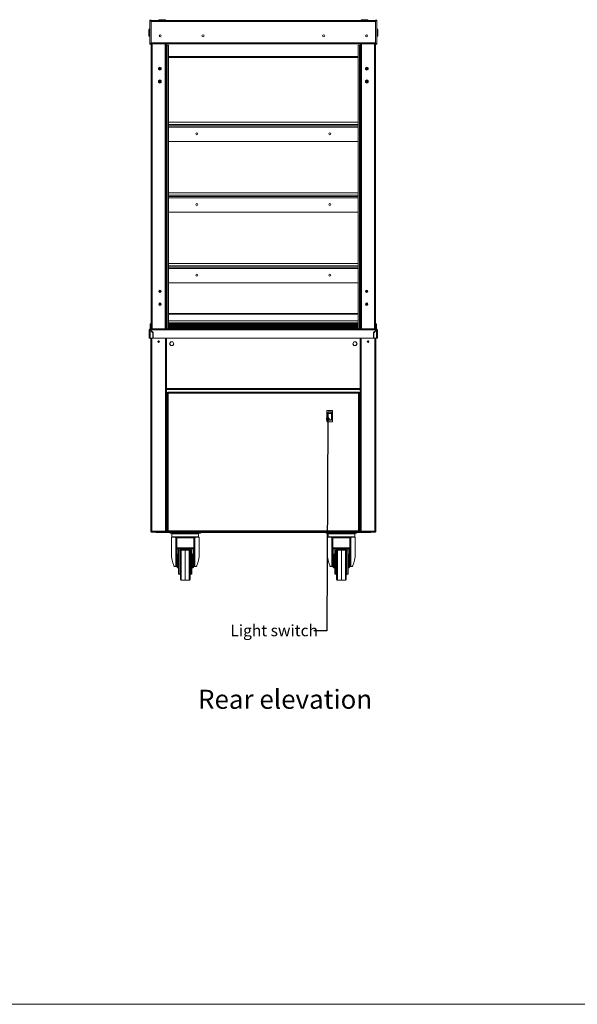
# Model space of a CAD drawing. Units: millimetres. Extents: x 0 to 586, y 0 to 420.
# Drawn here: x 146 to 293, y 9 to 267 of the extents above; entities that cross this region are included whole.
import ezdxf

# ---------------------------------------------------------------- set-up
doc = ezdxf.new("R2010")
doc.units = ezdxf.units.MM
doc.styles.add('SLDTEXTSTYLE0', font='TXT', dxfattribs={"width": 0.605})
doc.dimstyles.new('SLDDIMSTYLE0', dxfattribs={"dimtxt": 0, "dimasz": 1, "dimexe": 0, "dimexo": 0.0625, "dimgap": 0, "dimtad": 0, "dimtih": 1, "dimtoh": 1, "dimdec": 0, "dimrnd": 1e-09, "dimzin": 0, "dimdsep": 46, "dimtxsty": 'Standard', "dimblk1": 'DOT', "dimblk2": 'DOT', "dimsah": 1, "dimcen": 0.09, "dimadec": 0, "dimazin": 0, "dimtfac": 1, "dimtdec": 0, "dimtofl": 0, "dimtmove": 0, "dimatfit": 3, "dimldrblk": 'DOT', "dimfxl": 0, "dimfrac": 2, "dimtolj": 1, "dimtzin": 0, "dimarcsym": 0})

# ---------------------------------------------------------------- blocks, each defined once
blk = doc.blocks.new('_DOT')
at = {"color": 0, "linetype": 'ByBlock', "lineweight": -2}
blk.add_line((-0.5, 0), (-1, 0), dxfattribs=at)
at = {"color": 0, "linetype": 'ByBlock', "const_width": 0.5}
blk.add_lwpolyline([(-0.25, 0, 1), (0.25, 0, 1)], format="xyb", close=True, dxfattribs=at)

msp = doc.modelspace()

# ---------------------------------------------------------------- linework, layer by layer
at = {"color": 7, "linetype": 'Continuous', "lineweight": 15}
for p, q in [((180.884, 267.387), (180.584, 267.387)), ((180.584, 267.387), (180.584, 267.187)), ((180.884, 267.187), (180.584, 267.187)), ((180.584, 267.187), (180.584, 261.237)), ((180.884, 267.387), (180.884, 267.187)), ((180.884, 267.295), (181.384, 267.295)), ((180.884, 267.278), (239.884, 267.278)), ((180.884, 267.187), (180.884, 261.237)), ((180.884, 267.014), (239.884, 267.014)), ((181.384, 267.295), (239.384, 267.295)), ((183.034, 267.495), (184.534, 267.495)), ((236.234, 267.495), (237.734, 267.495)), ((239.384, 267.295), (239.884, 267.295)), ((240.184, 267.387), (239.884, 267.387)), ((239.884, 267.387), (239.884, 267.187)), ((240.184, 267.187), (239.884, 267.187)), ((239.884, 267.187), (239.884, 261.237)), ((240.184, 267.387), (240.184, 267.187)), ((240.184, 267.187), (240.184, 261.237)), ((180.284, 263.295), (180.284, 264.795)), ((180.484, 263.528), (180.484, 265.028)), ((240.284, 265.028), (240.284, 263.528)), ((240.484, 264.795), (240.484, 264.045)), ((240.484, 264.045), (240.484, 263.295)), ((180.484, 263.095), (180.584, 263.095)), ((180.884, 261.237), (180.584, 261.237)), ((180.584, 261.237), (180.584, 261.037)), ((180.884, 261.442), (239.884, 261.442)), ((180.884, 261.237), (180.884, 261.037)), ((180.884, 261.192), (185.784, 261.192)), ((183.084, 263.046), (183.084, 263.444)), ((183.134, 263.482), (183.134, 263.008)), ((184.6, 261.192), (184.6, 260.995)), ((185.784, 261.192), (185.784, 261.178)), ((185.784, 261.178), (234.984, 261.178)), ((234.984, 261.192), (239.884, 261.192)), ((234.984, 261.178), (234.984, 261.192)), ((236.168, 261.192), (236.168, 260.995)), ((237.634, 263.482), (237.634, 263.008)), ((237.684, 263.046), (237.684, 263.444)), ((240.184, 261.237), (239.884, 261.237)), ((239.884, 261.237), (239.884, 261.037)), ((240.184, 263.095), (240.284, 263.095)), ((240.184, 261.237), (240.184, 261.037)), ((180.884, 261.037), (180.584, 261.037)), ((180.884, 261.037), (180.884, 186.345)), ((184.6, 260.995), (184.6, 186.345)), ((184.6, 260.995), (184.884, 260.995)), ((184.884, 260.995), (184.884, 186.345)), ((184.994, 260.845), (184.884, 260.845)), ((184.994, 260.845), (184.994, 252.142)), ((185.094, 260.845), (184.994, 260.845)), ((185.094, 260.845), (185.094, 252.142)), ((185.094, 260.845), (185.111, 260.845)), ((185.111, 260.845), (185.111, 186.345)), ((185.111, 260.845), (185.439, 260.845)), ((185.439, 260.845), (185.439, 186.345)), ((185.439, 260.845), (185.466, 260.845)), ((185.466, 186.345), (185.466, 260.845)), ((235.302, 260.845), (235.302, 186.345)), ((235.302, 260.845), (235.329, 260.845)), ((235.329, 260.845), (235.329, 186.345)), ((235.329, 260.845), (235.657, 260.845)), ((235.657, 260.845), (235.657, 186.345)), ((235.657, 260.845), (235.674, 260.845)), ((235.674, 260.845), (235.674, 252.136)), ((235.774, 260.845), (235.674, 260.845)), ((235.774, 260.845), (235.774, 252.136)), ((235.884, 260.845), (235.774, 260.845)), ((235.884, 260.995), (235.884, 186.345)), ((236.168, 260.995), (235.884, 260.995)), ((236.168, 260.995), (236.168, 186.345)), ((240.184, 261.037), (239.884, 261.037)), ((239.884, 261.037), (239.884, 186.345)), ((235.302, 257.57), (185.466, 257.57)), ((183.216, 255.066), (182.851, 254.856)), ((182.851, 254.856), (182.851, 254.434)), ((182.851, 254.434), (183.216, 254.223)), ((182.864, 254.863), (182.864, 254.427)), ((182.984, 254.932), (182.984, 254.357)), ((183.084, 254.99), (183.084, 254.3)), ((183.581, 254.856), (183.216, 255.066)), ((183.216, 254.223), (183.581, 254.434)), ((183.581, 254.434), (183.581, 254.856)), ((237.187, 254.856), (237.552, 255.066)), ((237.187, 254.434), (237.187, 254.856)), ((237.552, 254.223), (237.187, 254.434)), ((237.552, 255.066), (237.917, 254.856)), ((237.917, 254.434), (237.552, 254.223)), ((237.684, 254.99), (237.684, 254.3)), ((237.784, 254.932), (237.784, 254.357)), ((237.904, 254.863), (237.904, 254.427)), ((237.917, 254.856), (237.917, 254.434)), ((183.216, 251.666), (182.851, 251.456)), ((182.851, 251.456), (182.851, 251.034)), ((182.851, 251.034), (183.216, 250.823)), ((182.864, 251.463), (182.864, 251.027)), ((182.984, 251.532), (182.984, 250.957)), ((183.084, 251.59), (183.084, 250.9)), ((183.581, 251.456), (183.216, 251.666)), ((183.216, 250.823), (183.581, 251.034)), ((183.581, 251.034), (183.581, 251.456)), ((185.094, 252.142), (184.994, 252.142)), ((184.994, 252.142), (184.994, 251.789)), ((185.094, 251.789), (184.994, 251.789)), ((184.994, 251.789), (184.994, 251.119)), ((185.094, 251.119), (184.994, 251.119)), ((184.994, 251.119), (184.994, 250.756)), ((185.094, 250.756), (184.994, 250.756)), ((184.994, 250.756), (184.994, 250.093)), ((185.094, 252.142), (185.094, 251.789)), ((185.094, 251.789), (185.094, 251.119)), ((185.094, 251.119), (185.094, 250.756)), ((185.094, 250.756), (185.094, 250.093)), ((235.674, 251.781), (235.674, 252.136)), ((235.674, 252.136), (235.774, 252.136)), ((235.674, 251.781), (235.774, 251.781)), ((235.674, 251.12), (235.674, 251.781)), ((235.674, 251.12), (235.774, 251.12)), ((235.674, 250.757), (235.674, 251.12)), ((235.674, 250.757), (235.774, 250.757)), ((235.674, 250.096), (235.674, 250.757)), ((235.774, 251.781), (235.774, 252.136)), ((235.774, 251.12), (235.774, 251.781)), ((235.774, 250.757), (235.774, 251.12)), ((235.774, 250.096), (235.774, 250.757)), ((237.187, 251.456), (237.552, 251.666)), ((237.187, 251.034), (237.187, 251.456)), ((237.552, 250.823), (237.187, 251.034)), ((237.552, 251.666), (237.917, 251.456)), ((237.917, 251.034), (237.552, 250.823)), ((237.684, 251.59), (237.684, 250.9)), ((237.784, 251.532), (237.784, 250.957)), ((237.904, 251.463), (237.904, 251.027)), ((237.917, 251.456), (237.917, 251.034)), ((185.094, 250.093), (184.994, 250.093)), ((184.994, 250.093), (184.994, 249.748)), ((185.094, 249.748), (184.994, 249.748)), ((184.994, 249.748), (184.994, 197.536)), ((185.094, 250.093), (185.094, 249.748)), ((185.094, 249.748), (185.094, 197.536)), ((235.674, 250.096), (235.774, 250.096)), ((235.674, 249.741), (235.674, 250.096)), ((235.674, 249.741), (235.674, 197.536)), ((235.674, 249.741), (235.774, 249.741)), ((235.774, 249.741), (235.774, 250.096)), ((235.774, 249.741), (235.774, 197.536)), ((185.466, 240.575), (235.302, 240.575)), ((185.466, 239.975), (235.302, 239.975)), ((185.466, 239.596), (235.302, 239.596)), ((185.466, 235.526), (235.302, 235.526)), ((185.466, 222.025), (235.302, 222.025)), ((185.466, 221.425), (235.302, 221.425)), ((185.466, 221.046), (235.302, 221.046)), ((185.466, 216.976), (235.302, 216.976)), ((185.466, 203.475), (235.302, 203.475)), ((185.466, 202.875), (235.302, 202.875)), ((185.466, 202.496), (235.302, 202.496)), ((183.224, 195.92), (183.224, 196.47)), ((185.094, 197.536), (184.994, 197.536)), ((184.994, 197.536), (184.994, 197.181)), ((185.094, 197.181), (184.994, 197.181)), ((184.994, 197.181), (184.994, 196.52)), ((185.094, 196.52), (184.994, 196.52)), ((184.994, 196.52), (184.994, 196.157)), ((185.094, 197.536), (185.094, 197.181)), ((185.094, 197.181), (185.094, 196.52)), ((185.094, 196.52), (185.094, 196.157)), ((185.466, 198.426), (235.302, 198.426)), ((235.674, 197.536), (235.774, 197.536)), ((235.674, 197.181), (235.674, 197.536)), ((235.674, 197.181), (235.774, 197.181)), ((235.674, 196.52), (235.674, 197.181)), ((235.674, 196.52), (235.774, 196.52)), ((235.674, 196.157), (235.674, 196.52)), ((235.774, 197.181), (235.774, 197.536)), ((235.774, 196.52), (235.774, 197.181)), ((235.774, 196.157), (235.774, 196.52)), ((182.984, 196.343), (182.984, 196.047)), ((183.084, 196.436), (183.084, 195.954)), ((185.094, 196.157), (184.994, 196.157)), ((184.994, 196.157), (184.994, 195.496)), ((185.094, 195.496), (184.994, 195.496)), ((184.994, 195.496), (184.994, 195.141)), ((185.094, 195.141), (184.994, 195.141)), ((184.994, 195.141), (184.994, 186.345)), ((185.094, 196.157), (185.094, 195.496)), ((185.094, 195.496), (185.094, 195.141)), ((185.094, 195.141), (185.094, 186.345)), ((235.674, 196.157), (235.774, 196.157)), ((235.674, 195.496), (235.674, 196.157)), ((235.674, 195.496), (235.774, 195.496)), ((235.674, 195.141), (235.674, 195.496)), ((235.674, 195.141), (235.774, 195.141)), ((235.674, 195.141), (235.674, 186.345)), ((235.774, 195.496), (235.774, 196.157)), ((235.774, 195.141), (235.774, 195.496)), ((235.774, 195.141), (235.774, 186.345)), ((237.684, 196.436), (237.684, 195.954)), ((237.784, 196.343), (237.784, 196.047)), ((182.984, 192.943), (182.984, 192.647)), ((183.084, 193.036), (183.084, 192.554)), ((237.684, 193.036), (237.684, 192.554)), ((237.784, 192.943), (237.784, 192.647)), ((235.302, 190.396), (185.466, 190.396)), ((180.668, 186.345), (180.884, 186.345)), ((180.668, 186.225), (180.668, 186.345)), ((180.668, 186.061), (180.668, 186.225)), ((180.869, 187.685), (180.669, 187.685)), ((180.669, 187.685), (180.669, 187.145)), ((180.669, 186.345), (180.669, 187.145)), ((180.669, 187.145), (180.869, 187.145)), ((180.869, 187.685), (180.869, 187.145)), ((180.869, 186.545), (180.869, 187.145)), ((180.869, 186.545), (180.884, 186.545)), ((181.168, 186.345), (180.884, 186.345)), ((180.884, 186.345), (180.884, 186.345)), ((181.004, 186.345), (181.004, 186.345)), ((184.6, 186.345), (181.168, 186.345)), ((184.884, 186.345), (184.6, 186.345)), ((184.764, 186.345), (184.764, 186.345)), ((184.884, 186.345), (184.884, 186.345)), ((184.884, 186.345), (235.884, 186.345)), ((235.302, 187.694), (185.466, 187.694)), ((185.466, 187.455), (235.302, 187.455)), ((185.466, 186.805), (235.302, 186.805)), ((235.302, 186.355), (185.466, 186.355)), ((235.884, 186.345), (236.168, 186.345)), ((235.884, 186.345), (235.884, 186.345)), ((236.004, 186.345), (236.004, 186.345)), ((236.168, 186.345), (239.6, 186.345)), ((239.6, 186.345), (239.884, 186.345)), ((239.764, 186.345), (239.764, 186.345)), ((239.884, 186.545), (239.899, 186.545)), ((239.884, 186.345), (239.884, 186.345)), ((239.884, 186.345), (240.1, 186.345)), ((240.099, 187.685), (239.899, 187.685)), ((239.899, 187.685), (239.899, 187.145)), ((239.899, 187.145), (240.099, 187.145)), ((239.899, 186.545), (239.899, 187.145)), ((240.099, 187.685), (240.099, 187.145)), ((240.099, 186.345), (240.099, 187.145)), ((240.1, 186.225), (240.1, 186.345)), ((240.1, 186.061), (240.1, 186.225)), ((180.504, 186.061), (180.384, 186.061)), ((180.384, 186.061), (180.384, 183.845)), ((180.384, 183.845), (180.668, 183.845)), ((180.668, 186.061), (180.526, 186.052)), ((180.668, 186.061), (180.552, 186.048)), ((180.668, 186.043), (180.668, 183.845)), ((181.384, 185.327), (180.668, 186.043)), ((180.668, 183.845), (181.358, 183.845)), ((180.686, 186.061), (181.409, 185.338)), ((180.686, 186.061), (240.082, 186.061)), ((180.834, 183.845), (180.834, 133.189)), ((180.934, 185.813), (180.934, 185.777)), ((180.955, 185.792), (180.955, 185.756)), ((181.084, 185.663), (181.084, 185.627)), ((181.166, 185.545), (181.202, 185.545)), ((181.299, 185.448), (181.284, 185.436)), ((181.3, 185.411), (181.318, 185.429)), ((181.358, 183.845), (181.384, 185.327)), ((181.361, 183.989), (181.409, 183.989)), ((181.37, 184.541), (181.409, 184.541)), ((181.409, 183.845), (181.409, 185.338)), ((181.409, 183.845), (239.359, 183.845)), ((184.934, 183.845), (184.934, 133.189)), ((235.834, 183.845), (235.834, 133.189)), ((240.082, 186.061), (239.359, 185.338)), ((239.359, 183.845), (239.359, 185.338)), ((239.398, 184.541), (239.359, 184.541)), ((239.407, 183.989), (239.359, 183.989)), ((239.384, 185.327), (240.1, 186.043)), ((239.41, 183.845), (239.384, 185.327)), ((240.1, 183.845), (239.41, 183.845)), ((239.45, 185.429), (239.468, 185.411)), ((239.469, 185.448), (239.484, 185.436)), ((239.566, 185.545), (239.602, 185.545)), ((239.684, 185.663), (239.684, 185.627)), ((239.813, 185.792), (239.813, 185.756)), ((239.834, 185.777), (239.834, 185.813)), ((239.934, 183.845), (239.934, 133.189)), ((240.1, 186.061), (240.242, 186.052)), ((240.1, 186.061), (240.216, 186.048)), ((240.1, 186.043), (240.1, 183.845)), ((240.384, 183.845), (240.1, 183.845)), ((240.264, 183.845), (240.1, 183.845)), ((240.264, 186.061), (240.384, 186.061)), ((240.384, 186.061), (240.384, 183.845)), ((186.054, 182.91), (185.774, 182.425)), ((185.774, 182.425), (186.054, 181.94)), ((186.614, 182.91), (186.054, 182.91)), ((186.054, 181.94), (186.614, 181.94)), ((186.894, 182.425), (186.614, 182.91)), ((186.614, 181.94), (186.894, 182.425)), ((234.154, 182.91), (233.874, 182.425)), ((233.874, 182.425), (234.154, 181.94)), ((234.714, 182.91), (234.154, 182.91)), ((234.154, 181.94), (234.714, 181.94)), ((234.994, 182.425), (234.714, 182.91)), ((234.714, 181.94), (234.994, 182.425)), ((184.934, 170.425), (235.834, 170.425)), ((184.934, 168.675), (185.134, 168.675)), ((185.134, 169.601), (185.398, 169.454)), ((185.134, 169.601), (185.234, 169.601)), ((185.134, 169.601), (185.134, 133.143)), ((185.234, 169.601), (185.398, 169.454)), ((185.398, 169.454), (185.252, 169.718)), ((185.252, 169.718), (185.252, 169.618)), ((235.516, 169.718), (185.252, 169.718)), ((185.398, 169.454), (185.252, 169.618)), ((185.398, 169.454), (185.398, 133.289)), ((235.37, 169.454), (185.398, 169.454)), ((235.516, 169.718), (235.37, 169.454)), ((235.516, 169.618), (235.37, 169.454)), ((235.37, 169.454), (235.634, 169.601)), ((235.37, 169.454), (235.534, 169.601)), ((235.37, 133.289), (235.37, 169.454)), ((235.516, 169.718), (235.516, 169.618)), ((235.634, 169.601), (235.534, 169.601)), ((235.634, 133.143), (235.634, 169.601)), ((235.834, 168.675), (235.634, 168.675)), ((227.084, 164.798), (227.084, 162.038)), ((227.184, 164.898), (228.484, 164.898)), ((227.334, 164.076), (227.334, 164.39)), ((227.334, 162.657), (227.334, 164.076)), ((227.384, 164.048), (227.384, 162.487)), ((227.434, 164.507), (227.434, 164.158)), ((228.234, 164.507), (227.434, 164.507)), ((227.434, 164.158), (228.234, 164.158)), ((227.434, 164.158), (227.434, 164.088)), ((228.234, 164.088), (227.434, 164.088)), ((228.234, 164.158), (228.234, 164.507)), ((228.234, 164.158), (228.234, 164.088)), ((228.284, 162.487), (228.284, 164.048)), ((228.334, 164.39), (228.334, 164.076)), ((228.334, 164.076), (228.334, 162.657)), ((228.584, 162.038), (228.584, 164.798)), ((228.484, 161.938), (227.184, 161.938)), ((227.334, 162.484), (227.334, 162.657)), ((227.334, 162.483), (227.334, 162.484)), ((227.434, 162.438), (228.234, 162.438)), ((227.434, 162.438), (227.434, 162.384)), ((228.234, 162.384), (227.434, 162.384)), ((227.434, 162.384), (227.434, 162.382)), ((228.234, 162.382), (227.434, 162.382)), ((228.234, 162.438), (228.234, 162.384)), ((228.234, 162.382), (228.234, 162.384)), ((228.334, 162.657), (228.334, 162.484)), ((228.334, 162.484), (228.334, 162.483)), ((185.134, 135.525), (184.934, 135.525)), ((235.834, 135.559), (235.634, 135.759)), ((235.834, 135.525), (235.634, 135.525)), ((180.834, 133.189), (181.098, 133.189)), ((180.978, 133.079), (181.034, 133.056)), ((181.034, 133.162), (181.034, 133.189)), ((181.034, 133.162), (181.1, 133.162)), ((181.034, 133.025), (181.034, 133.145)), ((181.101, 133.145), (181.034, 133.145)), ((181.109, 133.025), (181.034, 133.025)), ((181.098, 133.189), (184.67, 133.189)), ((181.116, 132.925), (181.098, 133.189)), ((181.098, 133.025), (181.098, 132.925)), ((181.098, 132.925), (181.116, 132.925)), ((181.116, 132.925), (184.67, 132.925)), ((182.134, 132.905), (182.134, 132.925)), ((182.496, 132.905), (182.134, 132.905)), ((182.496, 132.905), (184.634, 132.905)), ((184.634, 132.905), (184.634, 132.925)), ((184.634, 132.905), (236.134, 132.905)), ((184.67, 133.189), (184.934, 133.189)), ((184.67, 133.189), (184.67, 132.925)), ((184.934, 133.189), (184.934, 133.025)), ((184.934, 133.025), (235.834, 133.025)), ((185.398, 133.289), (185.134, 133.143)), ((185.134, 133.143), (185.234, 133.143)), ((185.398, 133.289), (185.234, 133.143)), ((185.252, 133.025), (185.398, 133.289)), ((185.252, 133.125), (185.398, 133.289)), ((185.252, 133.025), (185.252, 133.125)), ((185.252, 133.025), (235.516, 133.025)), ((185.398, 133.289), (235.37, 133.289)), ((185.884, 132.655), (185.884, 132.905)), ((186.884, 132.655), (185.884, 132.655)), ((186.384, 132.505), (186.384, 131.705)), ((186.484, 132.605), (193.284, 132.605)), ((186.884, 132.905), (186.884, 132.655)), ((186.884, 132.655), (192.884, 132.655)), ((192.884, 132.655), (192.884, 132.905)), ((193.884, 132.655), (192.884, 132.655)), ((193.384, 131.705), (193.384, 132.505)), ((193.884, 132.905), (193.884, 132.655)), ((226.884, 132.655), (226.884, 132.905)), ((227.884, 132.655), (226.884, 132.655)), ((227.384, 132.505), (227.384, 131.705)), ((227.484, 132.605), (234.284, 132.605)), ((227.884, 132.905), (227.884, 132.655)), ((227.884, 132.655), (233.884, 132.655)), ((233.884, 132.655), (233.884, 132.905)), ((234.884, 132.655), (233.884, 132.655)), ((234.384, 131.705), (234.384, 132.505)), ((234.884, 132.905), (234.884, 132.655)), ((235.37, 133.289), (235.516, 133.025)), ((235.634, 133.143), (235.37, 133.289)), ((235.534, 133.143), (235.37, 133.289)), ((235.37, 133.289), (235.516, 133.125)), ((235.516, 133.025), (235.516, 133.125)), ((235.634, 133.143), (235.534, 133.143)), ((236.098, 133.189), (235.834, 133.189)), ((235.834, 133.025), (235.834, 133.189)), ((239.67, 133.189), (236.098, 133.189)), ((236.098, 133.189), (236.098, 132.925)), ((239.652, 132.925), (236.098, 132.925)), ((236.134, 132.905), (236.134, 132.925)), ((238.272, 132.905), (236.134, 132.905)), ((238.272, 132.905), (238.634, 132.905)), ((238.634, 132.905), (238.634, 132.925)), ((239.652, 132.925), (239.67, 133.189)), ((239.67, 132.925), (239.652, 132.925)), ((239.659, 133.025), (239.734, 133.025)), ((239.667, 133.145), (239.734, 133.145)), ((239.734, 133.162), (239.668, 133.162)), ((239.934, 133.189), (239.67, 133.189)), ((239.67, 133.025), (239.67, 132.925)), ((239.734, 133.162), (239.734, 133.189)), ((239.734, 133.025), (239.734, 133.145)), ((186.234, 131.605), (186.234, 127.255)), ((187.227, 131.605), (186.234, 131.605)), ((187.389, 123.905), (187.389, 131.438)), ((187.484, 131.306), (187.484, 131.427)), ((187.484, 128.588), (187.484, 131.306)), ((187.591, 131.605), (187.684, 131.605)), ((187.684, 131.605), (187.684, 131.506)), ((187.684, 131.605), (192.084, 131.605)), ((187.684, 131.506), (187.684, 131.476)), ((187.684, 131.506), (192.084, 131.506)), ((187.684, 131.476), (187.684, 128.863)), ((192.084, 131.476), (187.684, 131.476)), ((192.084, 131.506), (192.084, 131.605)), ((192.084, 131.605), (192.177, 131.605)), ((192.084, 131.506), (192.084, 131.476)), ((192.084, 128.863), (192.084, 131.476)), ((192.284, 131.427), (192.284, 131.306)), ((192.284, 131.306), (192.284, 128.588)), ((192.379, 131.438), (192.379, 123.905)), ((193.534, 131.605), (192.541, 131.605)), ((193.534, 127.255), (193.534, 131.605)), ((227.234, 131.605), (227.234, 127.255)), ((228.227, 131.605), (227.234, 131.605)), ((228.389, 123.905), (228.389, 131.438)), ((228.484, 131.306), (228.484, 131.427)), ((228.484, 128.588), (228.484, 131.306)), ((228.591, 131.605), (228.684, 131.605)), ((228.684, 131.605), (228.684, 131.506)), ((228.684, 131.605), (233.084, 131.605)), ((228.684, 131.506), (233.084, 131.506)), ((228.684, 131.506), (228.684, 131.476)), ((228.684, 131.476), (228.684, 128.863)), ((233.084, 131.476), (228.684, 131.476)), ((233.084, 131.506), (233.084, 131.605)), ((233.084, 131.605), (233.177, 131.605)), ((233.084, 131.506), (233.084, 131.476)), ((233.084, 128.863), (233.084, 131.476)), ((233.284, 131.427), (233.284, 131.306)), ((233.284, 131.306), (233.284, 128.588)), ((233.379, 131.438), (233.379, 123.905)), ((234.534, 131.605), (233.541, 131.605)), ((234.534, 127.255), (234.534, 131.605)), ((187.484, 128.494), (187.484, 128.588)), ((187.734, 128.494), (187.484, 128.494)), ((187.484, 128.494), (187.484, 128.413)), ((187.484, 128.413), (187.734, 128.413)), ((187.484, 127.881), (187.484, 128.413)), ((187.734, 127.881), (187.484, 127.881)), ((187.484, 127.881), (187.484, 124.498)), ((187.684, 128.863), (192.084, 128.863)), ((188.134, 128.549), (187.734, 128.549)), ((187.734, 128.549), (187.734, 128.494)), ((187.734, 128.494), (187.734, 128.413)), ((187.734, 128.413), (187.734, 127.881)), ((187.734, 127.881), (187.734, 126.378)), ((188.134, 127.205), (187.934, 127.205)), ((188.634, 128.655), (188.134, 128.552)), ((188.134, 128.303), (188.134, 128.552)), ((188.134, 128.303), (188.634, 128.406)), ((188.134, 128.25), (188.134, 128.303)), ((188.134, 128.25), (191.634, 128.25)), ((188.134, 128.234), (188.134, 128.25)), ((188.134, 125.405), (188.134, 128.234)), ((188.134, 128.234), (191.634, 128.234)), ((188.634, 128.655), (188.634, 128.406)), ((188.634, 128.655), (191.134, 128.655)), ((188.634, 128.406), (191.134, 128.406)), ((188.634, 125.405), (188.634, 128.234)), ((189.884, 120.315), (189.884, 128.234)), ((191.134, 128.655), (191.134, 128.406)), ((191.634, 128.552), (191.134, 128.655)), ((191.134, 128.406), (191.634, 128.303)), ((191.134, 128.234), (191.134, 125.405)), ((191.634, 128.303), (191.634, 128.552)), ((192.034, 128.549), (191.634, 128.549)), ((191.634, 128.25), (191.634, 128.303)), ((191.634, 128.234), (191.634, 128.25)), ((191.634, 125.405), (191.634, 128.234)), ((191.834, 127.205), (191.634, 127.205)), ((192.034, 128.494), (192.034, 128.549)), ((192.284, 128.494), (192.034, 128.494)), ((192.034, 128.494), (192.034, 128.413)), ((192.034, 128.413), (192.284, 128.413)), ((192.034, 127.881), (192.034, 128.413)), ((192.284, 127.881), (192.034, 127.881)), ((192.034, 127.881), (192.034, 126.378)), ((192.284, 128.588), (192.284, 128.494)), ((192.284, 128.494), (192.284, 128.413)), ((192.284, 128.413), (192.284, 127.881)), ((192.284, 127.881), (192.284, 124.498)), ((228.484, 128.494), (228.484, 128.588)), ((228.734, 128.494), (228.484, 128.494)), ((228.484, 128.494), (228.484, 128.413)), ((228.484, 128.413), (228.734, 128.413)), ((228.484, 127.881), (228.484, 128.413)), ((228.734, 127.881), (228.484, 127.881)), ((228.484, 127.881), (228.484, 124.498)), ((228.684, 128.863), (233.084, 128.863)), ((229.134, 128.549), (228.734, 128.549)), ((228.734, 128.549), (228.734, 128.494)), ((228.734, 128.494), (228.734, 128.413)), ((228.734, 128.413), (228.734, 127.881)), ((228.734, 127.881), (228.734, 126.378)), ((229.134, 127.205), (228.934, 127.205)), ((229.634, 128.655), (229.134, 128.552)), ((229.134, 128.303), (229.134, 128.552)), ((229.134, 128.303), (229.634, 128.406)), ((229.134, 128.25), (229.134, 128.303)), ((229.134, 128.25), (232.634, 128.25)), ((229.134, 128.234), (229.134, 128.25)), ((229.134, 125.405), (229.134, 128.234)), ((229.134, 128.234), (232.634, 128.234)), ((229.634, 128.655), (229.634, 128.406)), ((229.634, 128.655), (232.134, 128.655)), ((229.634, 128.406), (232.134, 128.406)), ((229.634, 125.405), (229.634, 128.234)), ((230.884, 120.315), (230.884, 128.234)), ((232.134, 128.655), (232.134, 128.406)), ((232.634, 128.552), (232.134, 128.655)), ((232.134, 128.406), (232.634, 128.303)), ((232.134, 128.234), (232.134, 125.405)), ((232.634, 128.303), (232.634, 128.552)), ((233.034, 128.549), (232.634, 128.549)), ((232.634, 128.25), (232.634, 128.303)), ((232.634, 128.234), (232.634, 128.25)), ((232.634, 125.405), (232.634, 128.234)), ((232.834, 127.205), (232.634, 127.205)), ((233.034, 128.494), (233.034, 128.549)), ((233.284, 128.494), (233.034, 128.494)), ((233.034, 128.494), (233.034, 128.413)), ((233.034, 128.413), (233.284, 128.413)), ((233.034, 127.881), (233.034, 128.413)), ((233.284, 127.881), (233.034, 127.881)), ((233.034, 127.881), (233.034, 126.378)), ((233.284, 128.588), (233.284, 128.494)), ((233.284, 128.494), (233.284, 128.413)), ((233.284, 128.413), (233.284, 127.881)), ((233.284, 127.881), (233.284, 124.498)), ((187.484, 124.498), (187.734, 124.498)), ((187.484, 123.968), (187.484, 124.498)), ((187.734, 125.405), (187.734, 126.378)), ((187.734, 123.805), (187.734, 125.405)), ((188.134, 121.905), (188.134, 125.405)), ((188.634, 120.523), (188.634, 125.405)), ((191.134, 125.405), (191.134, 120.523)), ((191.634, 121.905), (191.634, 125.405)), ((192.034, 125.405), (192.034, 126.378)), ((192.034, 123.805), (192.034, 125.405)), ((192.034, 124.498), (192.284, 124.498)), ((192.284, 124.498), (192.284, 123.968)), ((228.484, 124.498), (228.734, 124.498)), ((228.484, 123.968), (228.484, 124.498)), ((228.734, 125.405), (228.734, 126.378)), ((228.734, 123.805), (228.734, 125.405)), ((229.134, 121.905), (229.134, 125.405)), ((229.634, 120.523), (229.634, 125.405)), ((232.134, 125.405), (232.134, 120.523)), ((232.634, 121.905), (232.634, 125.405)), ((233.034, 125.405), (233.034, 126.378)), ((233.034, 123.805), (233.034, 125.405)), ((233.034, 124.498), (233.284, 124.498)), ((233.284, 124.498), (233.284, 123.968)), ((187.389, 123.905), (187.247, 123.905)), ((187.484, 123.905), (187.389, 123.905)), ((187.734, 123.968), (187.484, 123.968)), ((187.484, 123.905), (187.484, 123.968)), ((187.734, 123.905), (187.484, 123.905)), ((187.934, 123.605), (188.134, 123.605)), ((188.134, 121.905), (188.434, 121.905)), ((191.334, 121.905), (191.634, 121.905)), ((191.634, 123.605), (191.834, 123.605)), ((192.284, 123.968), (192.034, 123.968)), ((192.284, 123.905), (192.034, 123.905)), ((192.284, 123.905), (192.284, 123.968)), ((192.379, 123.905), (192.284, 123.905)), ((192.521, 123.905), (192.379, 123.905)), ((228.389, 123.905), (228.247, 123.905)), ((228.484, 123.905), (228.389, 123.905)), ((228.734, 123.968), (228.484, 123.968)), ((228.484, 123.905), (228.484, 123.968)), ((228.734, 123.905), (228.484, 123.905)), ((228.934, 123.605), (229.134, 123.605)), ((229.134, 121.905), (229.434, 121.905)), ((232.334, 121.905), (232.634, 121.905)), ((232.634, 123.605), (232.834, 123.605)), ((233.284, 123.968), (233.034, 123.968)), ((233.284, 123.905), (233.034, 123.905)), ((233.284, 123.905), (233.284, 123.968)), ((233.379, 123.905), (233.284, 123.905)), ((233.521, 123.905), (233.379, 123.905)), ((188.831, 120.323), (189.311, 120.315)), ((190.457, 120.315), (190.938, 120.323)), ((229.831, 120.323), (230.311, 120.315)), ((231.457, 120.315), (231.938, 120.323))]:
    msp.add_line(p, q, dxfattribs=at)
at = {"color": 8, "linetype": 'Continuous', "lineweight": 15}
for p, q in [((181.384, 267.295), (181.384, 267.278)), ((239.384, 267.278), (239.384, 267.295)), ((180.484, 263.528), (180.484, 263.095)), ((181.168, 261.192), (181.168, 186.345)), ((239.6, 261.192), (239.6, 186.345)), ((240.284, 263.095), (240.284, 263.528)), ((235.302, 257.834), (185.466, 257.834)), ((183.248, 255.048), (183.248, 254.242)), ((237.52, 255.048), (237.52, 254.242)), ((183.248, 251.648), (183.248, 250.842)), ((237.52, 251.648), (237.52, 250.842)), ((185.466, 239.312), (235.302, 239.312)), ((185.466, 220.762), (235.302, 220.762)), ((185.466, 202.212), (235.302, 202.212)), ((237.52, 196.468), (237.52, 195.922)), ((183.248, 193.068), (183.248, 192.522)), ((237.52, 193.068), (237.52, 192.522)), ((235.302, 190.393), (185.466, 190.393)), ((235.302, 190.21), (185.466, 190.21)), ((185.466, 188.408), (235.302, 188.408)), ((235.302, 188.402), (185.466, 188.402)), ((185.466, 187.898), (235.302, 187.898)), ((235.302, 187.822), (185.466, 187.822)), ((235.302, 187.255), (185.466, 187.255)), ((185.466, 187.005), (235.302, 187.005)), ((235.302, 186.605), (185.466, 186.605)), ((180.668, 186.043), (180.668, 186.061)), ((180.668, 186.061), (180.686, 186.061)), ((181.098, 183.845), (181.098, 133.189)), ((184.67, 183.845), (184.67, 133.189)), ((236.098, 183.845), (236.098, 133.189)), ((239.67, 183.845), (239.67, 133.189)), ((240.082, 186.061), (240.1, 186.061)), ((240.1, 186.043), (240.1, 186.061)), ((184.934, 170.709), (235.834, 170.709)), ((184.934, 135.241), (185.134, 135.241)), ((235.634, 135.241), (235.834, 135.241)), ((181.098, 133.162), (181.098, 133.145)), ((182.496, 132.925), (182.496, 132.905)), ((193.384, 132.505), (186.384, 132.505)), ((234.384, 132.505), (227.384, 132.505)), ((238.272, 132.925), (238.272, 132.905)), ((239.67, 133.162), (239.67, 133.145)), ((186.384, 131.705), (193.384, 131.705)), ((227.384, 131.705), (234.384, 131.705)), ((187.934, 127.205), (187.934, 125.405)), ((188.434, 125.405), (188.434, 128.234)), ((188.831, 128.234), (188.831, 120.323)), ((190.938, 125.405), (190.938, 128.234)), ((191.334, 128.234), (191.334, 125.405)), ((191.834, 127.205), (191.834, 125.405)), ((228.934, 127.205), (228.934, 125.405)), ((229.434, 125.405), (229.434, 128.234)), ((229.831, 128.234), (229.831, 120.323)), ((231.938, 125.405), (231.938, 128.234)), ((232.334, 128.234), (232.334, 125.405)), ((232.834, 127.205), (232.834, 125.405)), ((187.934, 125.405), (187.934, 123.605)), ((188.434, 121.905), (188.434, 125.405)), ((190.938, 120.323), (190.938, 125.405)), ((191.334, 125.405), (191.334, 121.905)), ((191.834, 125.405), (191.834, 123.605)), ((228.934, 125.405), (228.934, 123.605)), ((229.434, 121.905), (229.434, 125.405)), ((231.938, 120.323), (231.938, 125.405)), ((232.334, 125.405), (232.334, 121.905)), ((232.834, 125.405), (232.834, 123.605))]:
    msp.add_line(p, q, dxfattribs=at)
at = {"color": 7, "linetype": 'Continuous', "lineweight": 0}
msp.add_line((5.873, 9.004), (579.873, 9.004), dxfattribs=at)
at = {"color": 7, "linetype": 'Continuous', "lineweight": 15, "flags": 128}
for points in [[(227.334, 164.076), (227.335, 164.07), (227.338, 164.065), (227.342, 164.06), (227.349, 164.056), (227.356, 164.053), (227.365, 164.05), (227.374, 164.049), (227.384, 164.048)], [(228.334, 164.076), (228.333, 164.07), (228.33, 164.065), (228.326, 164.06), (228.319, 164.056), (228.312, 164.053), (228.303, 164.05), (228.294, 164.049), (228.284, 164.048)]]:
    msp.add_lwpolyline(points, dxfattribs=at)
at = {"color": 7, "linetype": 'Continuous', "lineweight": 15}
for centre, radius in [((183.274, 263.245), 0.275), ((194.534, 263.245), 0.275), ((226.234, 263.245), 0.275), ((237.494, 263.245), 0.275), ((192.884, 237.536), 0.255), ((227.884, 237.536), 0.255), ((192.884, 218.986), 0.255), ((227.884, 218.986), 0.255), ((192.884, 200.436), 0.255), ((227.884, 200.436), 0.255), ((183.216, 196.195), 0.325), ((183.216, 196.195), 0.275), ((237.552, 196.195), 0.325), ((237.552, 196.195), 0.275), ((183.216, 192.795), 0.325), ((183.216, 192.795), 0.275), ((237.552, 192.795), 0.325), ((237.552, 192.795), 0.275), ((182.884, 182.989), 0.205), ((182.884, 182.989), 0.165), ((237.884, 182.989), 0.205), ((237.884, 182.989), 0.165)]:
    msp.add_circle(centre, radius, dxfattribs=at)
for centre, radius, start, end in [((183.034, 267.295), 0.2, 90, 180), ((184.534, 267.295), 0.2, 0, 90), ((236.234, 267.295), 0.2, 90, 180), ((237.734, 267.295), 0.2, 0, 90), ((180.484, 264.795), 0.2, 90, 180), ((180.684, 265.028), 0.2, 120, 180), ((240.084, 265.028), 0.2, 0, 60), ((240.284, 264.795), 0.2, 0, 90), ((180.484, 263.295), 0.2, 180, 270), ((180.684, 263.528), 0.2, 180, 240), ((240.084, 263.528), 0.2, 300, 0), ((240.284, 263.295), 0.2, 270, 0), ((180.668, 186.061), 0.284, 90, 180), ((180.668, 186.061), 0.164, 90, 180), ((240.1, 186.061), 0.284, 360, 90), ((240.1, 186.061), 0.164, 360, 90), ((227.184, 164.798), 0.1, 90, 180), ((228.484, 164.798), 0.1, 0, 90), ((227.184, 162.038), 0.1, 180, 270), ((227.372, 162.3), 0.187, 86.1876, 101.57793), ((228.296, 162.3), 0.187, 78.42207, 93.8124), ((228.484, 162.038), 0.1, 270, 0), ((186.484, 132.505), 0.1, 90, 180), ((193.284, 132.505), 0.1, 0, 90), ((227.484, 132.505), 0.1, 90, 180), ((234.284, 132.505), 0.1, 0, 90), ((186.484, 131.705), 0.1, 180, 270), ((187.684, 131.427), 0.2, 117.56047, 179.99466), ((187.684, 131.306), 0.2, 89.98724, 179.98724), ((187.67, 131.29), 0.187, 85.68551, 174.91026), ((192.084, 131.306), 0.2, 0.01276, 90.01276), ((192.098, 131.29), 0.187, 5.08974, 94.31449), ((192.084, 131.427), 0.2, 0.00534, 62.43953), ((193.284, 131.705), 0.1, 270, 0), ((227.484, 131.705), 0.1, 180, 270), ((228.684, 131.427), 0.2, 117.56047, 179.99466), ((228.684, 131.306), 0.2, 89.98724, 179.98724), ((228.67, 131.29), 0.187, 85.68551, 174.91026), ((233.084, 131.306), 0.2, 0.01276, 90.01276), ((233.098, 131.29), 0.187, 5.08974, 94.31449), ((233.084, 131.427), 0.2, 0.00534, 62.43953), ((234.284, 131.705), 0.1, 270, 0), ((187.934, 127.005), 0.2, 90, 180), ((191.834, 127.005), 0.2, 0, 90), ((228.934, 127.005), 0.2, 90, 180), ((232.834, 127.005), 0.2, 0, 90), ((187.934, 123.805), 0.2, 180, 270), ((188.434, 121.705), 0.2, 0, 90), ((191.334, 121.705), 0.2, 90, 180), ((191.834, 123.805), 0.2, 270, 0), ((228.934, 123.805), 0.2, 180, 270), ((229.434, 121.705), 0.2, 0, 90), ((232.334, 121.705), 0.2, 90, 180), ((232.834, 123.805), 0.2, 270, 0), ((188.834, 120.523), 0.2, 180, 269), ((190.934, 120.523), 0.2, 271, 0), ((229.834, 120.523), 0.2, 180, 269), ((231.934, 120.523), 0.2, 271, 0)]:
    msp.add_arc(centre, radius, start, end, dxfattribs=at)
for centre, major_axis, ratio, start_param, end_param in [((180.668, 186.061), (0, 0.284), 0.0622453, 4.712389, 6.2831853), ((180.668, 186.061), (0, 0.164), 0.1077907, 4.712389, 6.2831853), ((240.1, 186.061), (0, 0.284), 0.0622453, 0, 1.5707963), ((240.1, 186.061), (0, 0.164), 0.1077907, 0, 1.5707963), ((180.668, 186.061), (0.284, 0), 0.0622453, 3.1415927, 4.712389), ((180.668, 186.061), (0.164, 0), 0.1077907, 3.1415927, 4.712389), ((240.1, 186.061), (0.164, 0), 0.1077907, 4.712389, 6.2831853), ((240.1, 186.061), (0.284, 0), 0.0622453, 4.712389, 6.2831853), ((227.434, 164.39), (0, -0.124), 0.8083886, 3.978493, 4.712389), ((227.434, 164.403), (0, 0.104), 0.9656875, 0, 0.8369003), ((228.234, 164.403), (0, 0.104), 0.9656875, 5.446285, 6.2831853), ((228.234, 164.39), (0, 0.124), 0.8083886, 4.712389, 5.446285), ((227.434, 162.483), (0, -0.101), 0.994265, 4.712389, 6.2831853), ((228.234, 162.483), (0, 0.101), 0.994265, 3.1415927, 4.712389), ((187.184, 131.427), (0.3, 0), 0.0497512, 0, 0.8181888), ((192.584, 131.427), (0.3, 0), 0.0497512, 2.3234038, 3.1415927), ((228.184, 131.427), (0.3, 0), 0.0497512, 0, 0.8181888), ((233.584, 131.427), (0.3, 0), 0.0497512, 2.3234038, 3.1415927), ((189.884, 127.255), (0, 5.558), 0.6567164, 1.5707963, 2.1580118), ((187.684, 128.694), (0.175, 0.175), 0.5542476, 1.0646978, 2.6354941), ((192.084, 128.694), (0.175, -0.175), 0.5542476, 0.5060985, 2.0768948), ((189.884, 127.255), (0, 5.558), 0.6567164, 4.1251735, 4.712389), ((230.884, 127.255), (0, 5.558), 0.6567164, 1.5707963, 2.1580118), ((228.684, 128.694), (0.175, 0.175), 0.5542476, 1.0646978, 2.6354941), ((233.084, 128.694), (0.175, -0.175), 0.5542476, 0.5060985, 2.0768948), ((230.884, 127.255), (0, 5.558), 0.6567164, 4.1251735, 4.712389)]:
    msp.add_ellipse(centre, major_axis=major_axis, ratio=ratio, start_param=start_param, end_param=end_param, dxfattribs=at)
for points, knots in [([(181.284, 185.436), (181.284, 185.439), (181.284, 185.447), (181.284, 185.456), (181.284, 185.463)], [0, 0, 0, 0, 0.2851631, 1, 1, 1, 1]), ([(239.484, 185.436), (239.484, 185.439), (239.484, 185.447), (239.484, 185.456), (239.484, 185.463)], [0, 0, 0, 0, 0.2851631, 1, 1, 1, 1]), ([(227.334, 164.076), (227.335, 164.085), (227.337, 164.103), (227.355, 164.128), (227.38, 164.146), (227.408, 164.156), (227.427, 164.157), (227.434, 164.158)], [0, 0, 0, 0, 0.2147209, 0.4294429, 0.6441383, 0.8588147, 1, 1, 1, 1]), ([(227.434, 164.088), (227.428, 164.088), (227.417, 164.087), (227.402, 164.08), (227.39, 164.069), (227.385, 164.058), (227.384, 164.051), (227.384, 164.048)], [0, 0, 0, 0, 0.2199761, 0.4400214, 0.6580454, 0.8719617, 1, 1, 1, 1]), ([(228.234, 164.158), (228.245, 164.157), (228.268, 164.155), (228.298, 164.141), (228.32, 164.12), (228.332, 164.097), (228.334, 164.082), (228.334, 164.076)], [0, 0, 0, 0, 0.2146706, 0.4293412, 0.6440128, 0.8586926, 1, 1, 1, 1]), ([(228.284, 164.048), (228.283, 164.053), (228.282, 164.062), (228.274, 164.073), (228.262, 164.083), (228.248, 164.088), (228.238, 164.088), (228.234, 164.088)], [0, 0, 0, 0, 0.2095184, 0.4189777, 0.6301965, 0.8452773, 1, 1, 1, 1]), ([(227.434, 162.384), (227.423, 162.385), (227.4, 162.387), (227.37, 162.405), (227.348, 162.43), (227.336, 162.458), (227.334, 162.476), (227.334, 162.484)], [0, 0, 0, 0, 0.2146706, 0.4293412, 0.6440128, 0.8586926, 1, 1, 1, 1]), ([(227.384, 162.487), (227.385, 162.482), (227.386, 162.471), (227.394, 162.456), (227.406, 162.445), (227.42, 162.439), (227.43, 162.438), (227.434, 162.438)], [0, 0, 0, 0, 0.2095184, 0.4189777, 0.6301965, 0.8452773, 1, 1, 1, 1]), ([(228.234, 162.438), (228.24, 162.439), (228.251, 162.44), (228.266, 162.449), (228.278, 162.461), (228.283, 162.475), (228.284, 162.484), (228.284, 162.487)], [0, 0, 0, 0, 0.21997607, 0.4400214, 0.65804545, 0.87196168, 1, 1, 1, 1]), ([(228.334, 162.484), (228.333, 162.472), (228.331, 162.45), (228.313, 162.42), (228.288, 162.398), (228.26, 162.386), (228.241, 162.385), (228.234, 162.384)], [0, 0, 0, 0, 0.2147209, 0.4294429, 0.6441383, 0.8588147, 1, 1, 1, 1]), ([(180.934, 133.189), (180.936, 133.167), (180.941, 133.124), (180.98, 133.071), (181.016, 133.04), (181.039, 133.036), (181.041, 133.036)], [0, 0, 0, 0, 0.3236671, 0.6473342, 0.9710013, 1, 1, 1, 1]), ([(239.834, 133.189), (239.832, 133.167), (239.826, 133.124), (239.789, 133.069), (239.752, 133.048), (239.734, 133.038)], [0, 0, 0, 0, 0.335943, 0.671886, 1, 1, 1, 1]), ([(239.79, 133.079), (239.777, 133.073), (239.759, 133.066), (239.74, 133.058), (239.734, 133.056)], [0, 0, 0, 0, 0.7157045, 1, 1, 1, 1]), ([(187.389, 131.438), (187.389, 131.438), (187.363, 131.47), (187.312, 131.534), (187.255, 131.581), (187.227, 131.605)], [0, 0, 0, 0, 0.0037101, 0.4983164, 1, 1, 1, 1]), ([(187.227, 131.605), (187.272, 131.605), (187.361, 131.605), (187.475, 131.605), (187.556, 131.605), (187.586, 131.605), (187.591, 131.605), (187.591, 131.605)], [0, 0, 0, 0, 0.23657, 0.4732315, 0.7112345, 0.9513268, 1, 1, 1, 1]), ([(192.177, 131.605), (192.184, 131.605), (192.198, 131.605), (192.277, 131.605), (192.387, 131.605), (192.483, 131.605), (192.535, 131.605), (192.541, 131.605)], [0, 0, 0, 0, 0.2433023, 0.4863565, 0.7270526, 0.9655093, 1, 1, 1, 1]), ([(192.541, 131.605), (192.513, 131.581), (192.456, 131.534), (192.405, 131.47), (192.379, 131.438), (192.379, 131.438)], [0, 0, 0, 0, 0.4912299, 0.99629, 1, 1, 1, 1]), ([(228.389, 131.438), (228.389, 131.438), (228.363, 131.47), (228.312, 131.534), (228.255, 131.581), (228.227, 131.605)], [0, 0, 0, 0, 0.0037101, 0.4983164, 1, 1, 1, 1]), ([(228.227, 131.605), (228.272, 131.605), (228.361, 131.605), (228.475, 131.605), (228.556, 131.605), (228.586, 131.605), (228.591, 131.605), (228.591, 131.605)], [0, 0, 0, 0, 0.23657, 0.4732315, 0.7112345, 0.9513268, 1, 1, 1, 1]), ([(233.177, 131.605), (233.184, 131.605), (233.198, 131.605), (233.277, 131.605), (233.387, 131.605), (233.483, 131.605), (233.535, 131.605), (233.541, 131.605)], [0, 0, 0, 0, 0.2433023, 0.4863565, 0.7270526, 0.9655093, 1, 1, 1, 1]), ([(233.541, 131.605), (233.513, 131.581), (233.456, 131.534), (233.405, 131.47), (233.379, 131.438), (233.379, 131.438)], [0, 0, 0, 0, 0.4912299, 0.99629, 1, 1, 1, 1]), ([(186.845, 124.175), (186.875, 124.122), (186.934, 124.017), (187.073, 123.923), (187.185, 123.911), (187.247, 123.905)], [0, 0, 0, 0, 0.3083618, 0.615012, 1, 1, 1, 1]), ([(192.521, 123.905), (192.589, 123.912), (192.712, 123.926), (192.846, 124.032), (192.9, 124.133), (192.923, 124.175)], [0, 0, 0, 0, 0.42188991, 0.75830791, 1, 1, 1, 1]), ([(227.845, 124.175), (227.875, 124.122), (227.934, 124.017), (228.073, 123.923), (228.185, 123.911), (228.247, 123.905)], [0, 0, 0, 0, 0.3083618, 0.615012, 1, 1, 1, 1]), ([(233.521, 123.905), (233.589, 123.912), (233.712, 123.926), (233.846, 124.032), (233.9, 124.133), (233.923, 124.175)], [0, 0, 0, 0, 0.4218899, 0.7583079, 1, 1, 1, 1]), ([(189.884, 120.315), (189.877, 120.315), (189.798, 120.315), (189.648, 120.315), (189.472, 120.315), (189.36, 120.315), (189.322, 120.315), (189.311, 120.315), (189.312, 120.315), (189.312, 120.315)], [0, 0, 0, 0, 0.0316368, 0.3608046, 0.6932155, 0.8687559, 0.9397073, 0.9845184, 1, 1, 1, 1]), ([(189.884, 120.315), (189.891, 120.315), (189.97, 120.315), (190.12, 120.315), (190.296, 120.315), (190.408, 120.315), (190.446, 120.315), (190.457, 120.315), (190.456, 120.315), (190.456, 120.315)], [0, 0, 0, 0, 0.0316368, 0.3608046, 0.6932155, 0.8687559, 0.9397073, 0.9845184, 1, 1, 1, 1]), ([(230.884, 120.315), (230.877, 120.315), (230.798, 120.315), (230.648, 120.315), (230.472, 120.315), (230.36, 120.315), (230.322, 120.315), (230.311, 120.315), (230.312, 120.315), (230.312, 120.315)], [0, 0, 0, 0, 0.0316368, 0.3608046, 0.6932155, 0.8687559, 0.9397073, 0.9845184, 1, 1, 1, 1]), ([(230.884, 120.315), (230.891, 120.315), (230.97, 120.315), (231.12, 120.315), (231.296, 120.315), (231.408, 120.315), (231.446, 120.315), (231.457, 120.315), (231.456, 120.315), (231.456, 120.315)], [0, 0, 0, 0, 0.0316368, 0.3608046, 0.6932155, 0.8687559, 0.9397073, 0.9845184, 1, 1, 1, 1])]:
    msp.add_open_spline(points, degree=3, knots=knots, dxfattribs=at)
for points in [[(180.834, 133.189), (180.838, 133.154), (180.846, 133.085), (180.907, 132.997), (180.994, 132.936), (181.063, 132.928), (181.098, 132.925)], [(239.934, 133.189), (239.93, 133.154), (239.922, 133.085), (239.861, 132.997), (239.774, 132.936), (239.705, 132.928), (239.67, 132.925)]]:
    msp.add_open_spline(points, degree=3, dxfattribs=at)

# ---------------------------------------------------------------- texts
at = {"color": 7, "linetype": 'Continuous', "lineweight": 0, "attachment_point": 1, "style": 'SLDTEXTSTYLE0'}
for s, insert, char_height in [('Light switch', (201.712, 108.632), 3), ('Rear elevation', (193.221, 91.581), 5)]:
    msp.add_mtext(s, dxfattribs=dict(at, insert=insert, char_height=char_height))

# ---------------------------------------------------------------- leaders
at = {"color": 7, "linetype": 'Continuous', "lineweight": 0}
msp.add_leader([(227.334, 162.657), (227.092, 107.04), (223.692, 107.04)], dimstyle='SLDDIMSTYLE0', dxfattribs=at)

doc.saveas('drawing.dxf')
